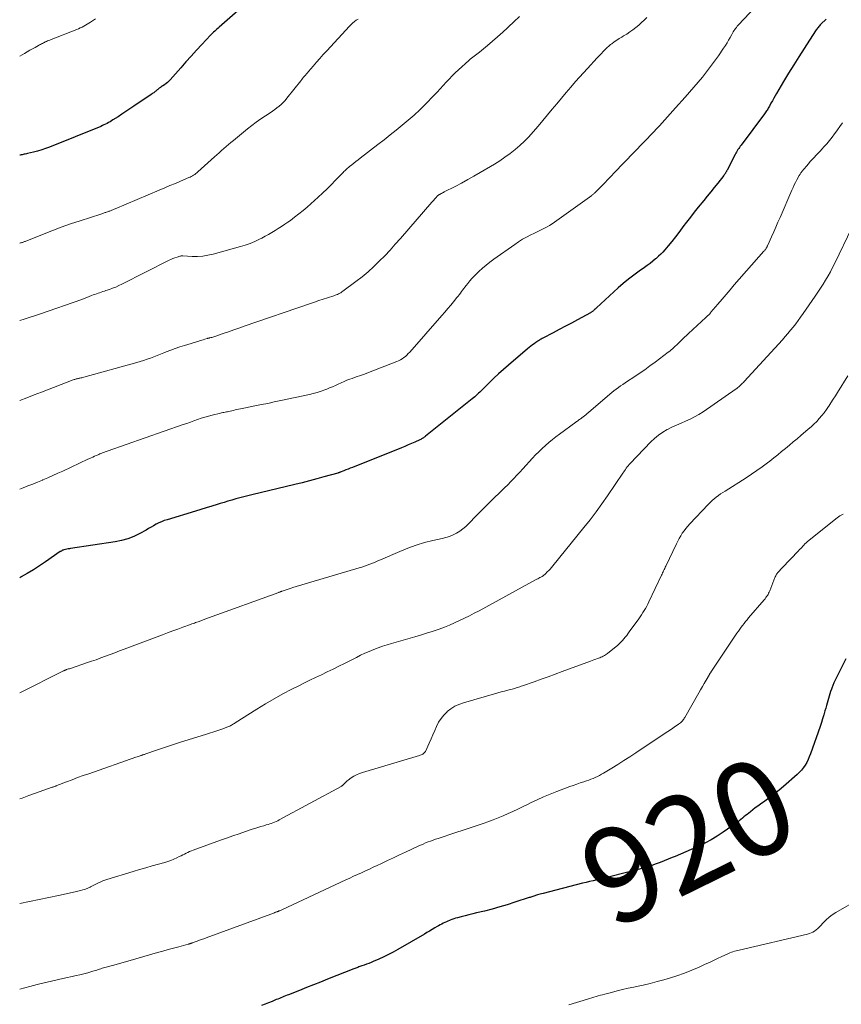
# Model space of a CAD drawing. Units: feet. Extents: x 1935000 to 1940044, y 579997 to 585010.
# Drawn here: x 1935000 to 1935173, y 581269 to 581477 of the extents above; entities that cross this region are included whole.
import ezdxf
from ezdxf.enums import TextEntityAlignment as Align

# ---------------------------------------------------------------- set-up
doc = ezdxf.new("R2010")
doc.units = ezdxf.units.FT
doc.header["$LTSCALE"] = 100
doc.header["$MEASUREMENT"] = 0
for name, color, linetype, lineweight in [('CONTOUR INDEX', 32, 'Continuous', 25), ('CONTOUR INDEX LABEL', 7, 'Continuous', 15), ('CONTOUR INTERMEDIATE', 40, 'Continuous', 15)]:
    doc.layers.add(name, color=color, linetype=linetype, lineweight=lineweight)
doc.styles.add('slant', font='romans.shx', dxfattribs={"oblique": 14.999978})

msp = doc.modelspace()

# ---------------------------------------------------------------- linework, layer by layer
at = {"layer": 'CONTOUR INDEX', "flags": 128}
for points, elevation in [([(1935050.02, 581482.26), (1935042.11, 581475.28), (1935041.87, 581475.07), (1935041.63, 581474.85), (1935041.4, 581474.64), (1935041.16, 581474.43), (1935040.93, 581474.22), (1935040.7, 581474), (1935040.47, 581473.77), (1935040.25, 581473.55), (1935038.42, 581471.6), (1935037.3, 581470.39), (1935036.18, 581469.17), (1935035.08, 581467.94), (1935033.98, 581466.7), (1935031.77, 581464.17), (1935031.49, 581463.88), (1935031.2, 581463.6), (1935030.89, 581463.35), (1935030.56, 581463.11), (1935030.23, 581462.89), (1935030.06, 581462.78), (1935029.89, 581462.66), (1935029.72, 581462.54), (1935029.55, 581462.43), (1935029.43, 581462.35), (1935029.32, 581462.27), (1935029.22, 581462.19), (1935029.12, 581462.1), (1935029.02, 581462.02), (1935028.92, 581461.93), (1935028.82, 581461.84), (1935028.72, 581461.76), (1935028.62, 581461.67), (1935028.48, 581461.56), (1935028.31, 581461.43), (1935028.13, 581461.3), (1935027.95, 581461.17), (1935027.77, 581461.05), (1935024.08, 581458.57), (1935023.25, 581458.01), (1935022.42, 581457.46), (1935021.59, 581456.92), (1935020.75, 581456.37), (1935019.69, 581455.68), (1935019.38, 581455.49), (1935019.07, 581455.3), (1935018.76, 581455.12), (1935018.44, 581454.95), (1935018.11, 581454.78), (1935017.79, 581454.62), (1935017.45, 581454.48), (1935017.12, 581454.33), (1935006.31, 581449.95), (1935005.48, 581449.64), (1935004.64, 581449.35), (1935003.79, 581449.1), (1935002.93, 581448.88), (1935001.62, 581448.58), (1935001.41, 581448.53), (1935001.19, 581448.48), (1935000.97, 581448.44), (1935000.76, 581448.39), (1935000.54, 581448.35), (1935000.32, 581448.3), (1935000.11, 581448.25), (1935000, 581448.23)], 960), ([(1935170.17, 581476.94), (1935169.09, 581475.9), (1935168.93, 581475.73), (1935168.78, 581475.57), (1935168.63, 581475.4), (1935168.49, 581475.22), (1935168.35, 581475.04), (1935168.22, 581474.85), (1935168.09, 581474.66), (1935167.96, 581474.47), (1935165.54, 581470.74), (1935164.44, 581469.02), (1935163.35, 581467.28), (1935162.28, 581465.53), (1935161.22, 581463.77), (1935159.74, 581461.26), (1935159.44, 581460.75), (1935159.14, 581460.24), (1935158.85, 581459.72), (1935158.56, 581459.21), (1935158.22, 581458.59), (1935158.11, 581458.39), (1935157.99, 581458.18), (1935157.86, 581457.98), (1935157.74, 581457.77), (1935157.61, 581457.57), (1935157.47, 581457.37), (1935157.33, 581457.18), (1935157.19, 581456.99), (1935152.24, 581450.37), (1935152.07, 581450.13), (1935151.9, 581449.89), (1935151.74, 581449.65), (1935151.57, 581449.41), (1935151.42, 581449.16), (1935151.27, 581448.91), (1935151.13, 581448.66), (1935150.99, 581448.4), (1935149.29, 581445.09), (1935149.24, 581445), (1935149.19, 581444.9), (1935149.14, 581444.81), (1935149.09, 581444.72), (1935149.04, 581444.62), (1935148.99, 581444.53), (1935148.94, 581444.44), (1935148.88, 581444.35), (1935148.82, 581444.25), (1935148.75, 581444.16), (1935148.69, 581444.08), (1935148.62, 581443.99), (1935147.31, 581442.32), (1935146.59, 581441.4), (1935145.86, 581440.48), (1935145.12, 581439.57), (1935144.37, 581438.66), (1935143.2, 581437.24), (1935142.37, 581436.22), (1935141.55, 581435.19), (1935140.76, 581434.14), (1935139.97, 581433.09), (1935139.83, 581432.9), (1935139.12, 581431.94), (1935138.39, 581430.99), (1935137.64, 581430.06), (1935136.88, 581429.13), (1935136.18, 581428.29), (1935135.75, 581427.81), (1935135.3, 581427.34), (1935134.83, 581426.9), (1935134.34, 581426.47), (1935134.19, 581426.35), (1935133.62, 581425.88), (1935133.03, 581425.42), (1935132.43, 581424.98), (1935131.83, 581424.54), (1935130.73, 581423.77), (1935129.59, 581422.93), (1935128.47, 581422.07), (1935127.39, 581421.16), (1935126.33, 581420.22), (1935121.75, 581416.04), (1935121.63, 581415.94), (1935121.52, 581415.83), (1935121.41, 581415.73), (1935121.3, 581415.62), (1935121.27, 581415.58), (1935121.17, 581415.5), (1935121.08, 581415.41), (1935120.98, 581415.33), (1935120.88, 581415.25), (1935120.77, 581415.18), (1935120.67, 581415.11), (1935120.56, 581415.04), (1935120.45, 581414.98), (1935117.7, 581413.49), (1935116.43, 581412.81), (1935115.16, 581412.13), (1935113.88, 581411.45), (1935112.6, 581410.78), (1935110.44, 581409.65), (1935110.24, 581409.55), (1935110.05, 581409.44), (1935109.86, 581409.33), (1935109.67, 581409.22), (1935109.48, 581409.1), (1935109.3, 581408.98), (1935109.11, 581408.86), (1935108.93, 581408.73), (1935108.58, 581408.46), (1935108.22, 581408.19), (1935107.87, 581407.92), (1935107.53, 581407.64), (1935107.19, 581407.36), (1935103.14, 581403.93), (1935102.09, 581403.03), (1935101.07, 581402.1), (1935100.06, 581401.16), (1935099.07, 581400.2), (1935097.61, 581398.75), (1935097.36, 581398.5), (1935097.1, 581398.25), (1935096.84, 581398.01), (1935096.58, 581397.76), (1935096.32, 581397.52), (1935096.05, 581397.28), (1935095.78, 581397.05), (1935095.51, 581396.83), (1935085.62, 581388.93), (1935085.49, 581388.82), (1935085.35, 581388.72), (1935085.22, 581388.63), (1935085.07, 581388.53), (1935084.93, 581388.45), (1935084.78, 581388.36), (1935084.63, 581388.28), (1935084.48, 581388.21), (1935083.4, 581387.72), (1935082.7, 581387.4), (1935082, 581387.1), (1935081.3, 581386.8), (1935080.59, 581386.51), (1935070.22, 581382.36), (1935069.77, 581382.18), (1935069.31, 581382), (1935068.86, 581381.82), (1935068.41, 581381.65), (1935067.63, 581381.34), (1935067.57, 581381.32), (1935067.51, 581381.3), (1935067.45, 581381.27), (1935067.39, 581381.25), (1935067.33, 581381.23), (1935067.27, 581381.21), (1935067.2, 581381.19), (1935067.14, 581381.17), (1935064.21, 581380.35), (1935062.68, 581379.93), (1935061.14, 581379.52), (1935059.61, 581379.13), (1935058.06, 581378.75), (1935048.98, 581376.59), (1935048.14, 581376.38), (1935047.3, 581376.17), (1935046.46, 581375.94), (1935045.62, 581375.71), (1935044.79, 581375.47), (1935043.96, 581375.23), (1935043.13, 581374.97), (1935042.3, 581374.72), (1935041.66, 581374.51), (1935040.52, 581374.15), (1935039.37, 581373.8), (1935038.22, 581373.45), (1935037.07, 581373.11), (1935031.1, 581371.33), (1935030.51, 581371.14), (1935029.93, 581370.91), (1935029.37, 581370.65), (1935028.82, 581370.36), (1935028.27, 581370.05), (1935027.74, 581369.75), (1935027.2, 581369.45), (1935026.66, 581369.15), (1935025.33, 581368.41), (1935024.1, 581367.81), (1935022.83, 581367.3), (1935021.52, 581366.93), (1935020.18, 581366.66), (1935010.75, 581365.24), (1935010.49, 581365.19), (1935010.22, 581365.15), (1935009.96, 581365.1), (1935009.7, 581365.05), (1935009.4, 581364.98), (1935009.29, 581364.95), (1935009.18, 581364.92), (1935009.07, 581364.87), (1935008.97, 581364.82), (1935008.87, 581364.77), (1935008.77, 581364.71), (1935008.67, 581364.64), (1935008.57, 581364.58), (1935005.42, 581362.42), (1935004.16, 581361.58), (1935002.89, 581360.77), (1935001.59, 581359.99), (1935000.28, 581359.24), (1935000.21, 581359.2), (1935000, 581359.08)], 940), ([(1935174.32, 581341.95), (1935172.37, 581338.05), (1935172.1, 581337.49), (1935171.84, 581336.93), (1935171.6, 581336.36), (1935171.38, 581335.78), (1935171.31, 581335.59), (1935171.13, 581335.1), (1935170.97, 581334.6), (1935170.82, 581334.1), (1935170.68, 581333.6), (1935170.54, 581333.09), (1935170.4, 581332.59), (1935170.26, 581332.09), (1935170.12, 581331.58), (1935169.95, 581330.96), (1935169.71, 581330.14), (1935169.46, 581329.33), (1935169.2, 581328.52), (1935168.92, 581327.72), (1935166.89, 581321.9), (1935166.65, 581321.29), (1935166.39, 581320.7), (1935166.09, 581320.12), (1935165.77, 581319.55), (1935165.4, 581319.01), (1935165.01, 581318.49), (1935164.56, 581318.02), (1935164.09, 581317.57), (1935161.22, 581315.06), (1935160.26, 581314.25), (1935159.29, 581313.47), (1935158.29, 581312.71), (1935157.28, 581311.96), (1935156.31, 581311.27), (1935155.77, 581310.89), (1935155.25, 581310.5), (1935154.72, 581310.1), (1935154.2, 581309.7), (1935153.85, 581309.42), (1935153.52, 581309.15), (1935153.18, 581308.88), (1935152.86, 581308.6), (1935152.53, 581308.32), (1935152.2, 581308.04), (1935151.87, 581307.77), (1935151.53, 581307.51), (1935151.18, 581307.26), (1935148.45, 581305.38), (1935147.2, 581304.56), (1935145.93, 581303.8), (1935144.62, 581303.1), (1935143.29, 581302.44), (1935142.81, 581302.22), (1935141.69, 581301.71), (1935140.57, 581301.22), (1935139.44, 581300.73), (1935138.3, 581300.26), (1935137.72, 581300.02), (1935136.87, 581299.68), (1935136.02, 581299.34), (1935135.16, 581299.01), (1935134.3, 581298.69), (1935133.44, 581298.38), (1935132.57, 581298.09), (1935131.69, 581297.83), (1935130.81, 581297.59), (1935124.75, 581296.02), (1935124, 581295.84), (1935123.26, 581295.66), (1935122.51, 581295.48), (1935121.77, 581295.32), (1935121.02, 581295.15), (1935120.27, 581294.98), (1935119.53, 581294.8), (1935118.79, 581294.61), (1935110.45, 581292.47), (1935110.16, 581292.39), (1935109.86, 581292.31), (1935109.57, 581292.23), (1935109.27, 581292.14), (1935109.08, 581292.08), (1935108.88, 581292.02), (1935108.69, 581291.96), (1935108.49, 581291.9), (1935108.29, 581291.83), (1935108.1, 581291.76), (1935107.9, 581291.7), (1935107.7, 581291.63), (1935107.5, 581291.57), (1935104.5, 581290.59), (1935102.91, 581290.08), (1935101.3, 581289.61), (1935099.69, 581289.17), (1935098.07, 581288.75), (1935096.43, 581288.35), (1935095.62, 581288.15), (1935094.82, 581287.95), (1935094.01, 581287.74), (1935093.2, 581287.53), (1935092.4, 581287.32), (1935092, 581287.21), (1935091.6, 581287.08), (1935091.21, 581286.95), (1935090.82, 581286.8), (1935090.72, 581286.76), (1935090.39, 581286.62), (1935090.05, 581286.48), (1935089.72, 581286.32), (1935089.39, 581286.16), (1935089.06, 581285.99), (1935088.74, 581285.82), (1935088.42, 581285.64), (1935088.1, 581285.46), (1935087.62, 581285.18), (1935087.07, 581284.86), (1935086.51, 581284.53), (1935085.96, 581284.21), (1935085.4, 581283.88), (1935079.84, 581280.64), (1935078.84, 581280.09), (1935077.84, 581279.56), (1935076.82, 581279.07), (1935075.78, 581278.6), (1935074.62, 581278.1), (1935074.15, 581277.9), (1935073.68, 581277.71), (1935073.21, 581277.53), (1935072.73, 581277.36), (1935072.2, 581277.17)], 920), ([(1935072.2, 581277.17), (1935071.99, 581277.1), (1935071.77, 581277.02), (1935071.56, 581276.94), (1935071.35, 581276.86), (1935071.14, 581276.78), (1935070.93, 581276.7), (1935070.72, 581276.62), (1935070.51, 581276.53), (1935064.96, 581274.34), (1935063.49, 581273.76), (1935062.01, 581273.17), (1935060.53, 581272.59), (1935059.05, 581272.01), (1935056.74, 581271.1), (1935056.42, 581270.97), (1935056.09, 581270.84), (1935055.77, 581270.71), (1935055.45, 581270.58), (1935055.12, 581270.45), (1935054.8, 581270.32), (1935054.48, 581270.18), (1935054.16, 581270.05), (1935053.29, 581269.69), (1935052.53, 581269.38), (1935051.78, 581269.08), (1935051.02, 581268.78)], 920)]:
    msp.add_lwpolyline(points, dxfattribs=dict(at, elevation=elevation))
at = {"layer": 'CONTOUR INTERMEDIATE', "flags": 128}
for points, elevation in [([(1935163.74, 581488.56), (1935151.65, 581475.67), (1935151.45, 581475.45), (1935151.26, 581475.22), (1935151.09, 581474.99), (1935150.91, 581474.75), (1935150.75, 581474.5), (1935150.6, 581474.25), (1935150.45, 581474), (1935150.3, 581473.74), (1935149.95, 581473.09), (1935149.62, 581472.51), (1935149.28, 581471.93), (1935148.93, 581471.37), (1935148.56, 581470.82), (1935147.46, 581469.23), (1935146.64, 581468.09), (1935145.81, 581466.95), (1935144.95, 581465.84), (1935144.07, 581464.74), (1935143.18, 581463.66), (1935142.27, 581462.58), (1935141.35, 581461.52), (1935140.42, 581460.46), (1935138.42, 581458.21), (1935137.86, 581457.57), (1935137.29, 581456.94), (1935136.72, 581456.31), (1935136.15, 581455.68), (1935135.58, 581455.05), (1935135, 581454.43), (1935134.42, 581453.81), (1935133.84, 581453.2), (1935125.48, 581444.49), (1935124.81, 581443.79), (1935124.13, 581443.09), (1935123.46, 581442.4), (1935122.78, 581441.71), (1935121.62, 581440.53), (1935121.52, 581440.43), (1935121.41, 581440.33), (1935121.3, 581440.23), (1935121.19, 581440.13), (1935121.08, 581440.04), (1935120.97, 581439.95), (1935120.85, 581439.86), (1935120.73, 581439.77), (1935112.89, 581434.12), (1935112.37, 581433.76), (1935111.84, 581433.43), (1935111.3, 581433.12), (1935110.74, 581432.82), (1935110.18, 581432.54), (1935109.61, 581432.27), (1935109.05, 581431.99), (1935108.48, 581431.72), (1935107.85, 581431.42), (1935106.98, 581430.97), (1935106.12, 581430.5), (1935105.29, 581429.98), (1935104.48, 581429.43), (1935100.07, 581426.3), (1935099.24, 581425.68), (1935098.43, 581425.05), (1935097.66, 581424.38), (1935096.89, 581423.69), (1935096.4, 581423.22), (1935095.91, 581422.74), (1935095.44, 581422.24), (1935094.99, 581421.72), (1935094.56, 581421.19), (1935094.21, 581420.74), (1935093.96, 581420.42), (1935093.72, 581420.1), (1935093.48, 581419.78), (1935093.25, 581419.45), (1935093.01, 581419.13), (1935092.77, 581418.81), (1935092.52, 581418.49), (1935092.27, 581418.18), (1935091.57, 581417.32), (1935090.96, 581416.59), (1935090.34, 581415.86), (1935089.72, 581415.13), (1935089.09, 581414.41), (1935082.31, 581406.68), (1935082.02, 581406.37), (1935081.72, 581406.07), (1935081.4, 581405.79), (1935081.07, 581405.52), (1935080.72, 581405.28), (1935080.36, 581405.05), (1935079.98, 581404.86), (1935079.6, 581404.69), (1935073.63, 581402.39), (1935072.77, 581402.07), (1935071.91, 581401.75), (1935071.04, 581401.44), (1935070.18, 581401.13), (1935069.7, 581400.97), (1935069.07, 581400.74), (1935068.45, 581400.5), (1935067.84, 581400.23), (1935067.24, 581399.95), (1935066.63, 581399.66), (1935066.02, 581399.39), (1935065.41, 581399.13), (1935064.79, 581398.89), (1935064.43, 581398.75), (1935063.62, 581398.46), (1935062.8, 581398.2), (1935061.97, 581397.97), (1935061.13, 581397.77), (1935055.1, 581396.46), (1935053.74, 581396.17), (1935052.38, 581395.88), (1935051.02, 581395.6), (1935049.66, 581395.32), (1935047.66, 581394.92), (1935047.3, 581394.85), (1935046.93, 581394.77), (1935046.57, 581394.7), (1935046.2, 581394.63), (1935045.84, 581394.55), (1935045.48, 581394.48), (1935045.11, 581394.4), (1935044.75, 581394.32), (1935044.39, 581394.23), (1935044.13, 581394.18), (1935043.88, 581394.12), (1935043.62, 581394.07), (1935043.37, 581394.02), (1935043.11, 581393.97), (1935042.86, 581393.92), (1935042.61, 581393.87), (1935042.35, 581393.81), (1935040.6, 581393.4), (1935039.82, 581393.2), (1935039.05, 581392.98), (1935038.28, 581392.74), (1935037.53, 581392.47), (1935036.77, 581392.2), (1935036.02, 581391.92), (1935035.26, 581391.65), (1935034.5, 581391.38), (1935018.44, 581385.76), (1935018.25, 581385.69), (1935018.07, 581385.63), (1935017.88, 581385.56), (1935017.7, 581385.49), (1935017.51, 581385.43), (1935017.33, 581385.36), (1935017.14, 581385.28), (1935016.96, 581385.21), (1935016.93, 581385.2), (1935016.73, 581385.11), (1935016.53, 581385.03), (1935016.33, 581384.94), (1935016.14, 581384.85), (1935015.82, 581384.71), (1935015.47, 581384.55), (1935015.12, 581384.39), (1935014.77, 581384.23), (1935014.41, 581384.07), (1935009.09, 581381.59), (1935008.04, 581381.11), (1935006.99, 581380.63), (1935005.94, 581380.17), (1935004.88, 581379.72), (1935004.78, 581379.67), (1935003.77, 581379.25), (1935002.75, 581378.84), (1935001.73, 581378.44), (1935000.71, 581378.04), (1935000, 581377.78)], 944), ([(1935105.45, 581477.49), (1935104.31, 581476.41), (1935103.18, 581475.34), (1935102.97, 581475.15), (1935101.93, 581474.18), (1935100.87, 581473.23), (1935099.79, 581472.3), (1935098.71, 581471.38), (1935097.06, 581470.01), (1935096.78, 581469.79), (1935096.5, 581469.56), (1935096.22, 581469.35), (1935095.93, 581469.14), (1935095.65, 581468.92), (1935095.37, 581468.7), (1935095.09, 581468.48), (1935094.82, 581468.24), (1935092.59, 581466.25), (1935091.91, 581465.63), (1935091.25, 581464.98), (1935090.61, 581464.31), (1935090, 581463.62), (1935089.39, 581462.92), (1935088.77, 581462.23), (1935088.14, 581461.55), (1935087.49, 581460.89), (1935085.58, 581458.94), (1935084.42, 581457.79), (1935083.23, 581456.67), (1935082, 581455.6), (1935080.74, 581454.55), (1935079.47, 581453.53), (1935078.19, 581452.51), (1935076.9, 581451.5), (1935075.61, 581450.5), (1935071.84, 581447.59), (1935071.4, 581447.24), (1935070.96, 581446.9), (1935070.52, 581446.55), (1935070.08, 581446.21), (1935069.62, 581445.84), (1935069.41, 581445.67), (1935069.21, 581445.5), (1935069.01, 581445.33), (1935068.82, 581445.15), (1935068.62, 581444.97), (1935068.43, 581444.79), (1935068.24, 581444.6), (1935068.06, 581444.41), (1935066.66, 581442.94), (1935065.77, 581442.02), (1935064.86, 581441.12), (1935063.93, 581440.24), (1935062.99, 581439.38), (1935060.65, 581437.3), (1935059.8, 581436.56), (1935058.92, 581435.85), (1935058.03, 581435.16), (1935057.12, 581434.49), (1935056.59, 581434.12), (1935055.93, 581433.67), (1935055.26, 581433.21), (1935054.58, 581432.78), (1935053.89, 581432.35), (1935053.19, 581431.93), (1935052.49, 581431.53), (1935051.79, 581431.14), (1935051.07, 581430.76), (1935050.59, 581430.51), (1935049.62, 581430.04), (1935048.63, 581429.62), (1935047.62, 581429.26), (1935046.59, 581428.94), (1935040.85, 581427.36), (1935039.74, 581427.12), (1935038.63, 581426.94), (1935037.5, 581426.87), (1935036.37, 581426.88), (1935034.4, 581426.98), (1935034.25, 581426.98), (1935034.09, 581426.97), (1935033.93, 581426.94), (1935033.78, 581426.91), (1935033.21, 581426.74), (1935032.77, 581426.59), (1935032.35, 581426.44), (1935031.93, 581426.26), (1935031.52, 581426.06), (1935021.59, 581421.02), (1935020.94, 581420.71), (1935020.27, 581420.41), (1935019.6, 581420.15), (1935018.92, 581419.9), (1935018.2, 581419.67), (1935017.87, 581419.55), (1935017.53, 581419.45), (1935017.2, 581419.34), (1935016.86, 581419.23), (1935016.53, 581419.13), (1935016.19, 581419.01), (1935015.86, 581418.88), (1935015.54, 581418.75), (1935015.17, 581418.6), (1935014.66, 581418.39), (1935014.14, 581418.19), (1935013.62, 581417.99), (1935013.1, 581417.81), (1935004.2, 581414.73), (1935003.11, 581414.36), (1935002.01, 581414), (1935000.91, 581413.66), (1935000, 581413.39)], 952), ([(1935132.39, 581477.28), (1935131.81, 581476.74), (1935131.23, 581476.21), (1935130.64, 581475.69), (1935130.03, 581475.19), (1935129.41, 581474.7), (1935128.78, 581474.24), (1935128.12, 581473.81), (1935127.46, 581473.4), (1935127.08, 581473.18), (1935126.54, 581472.85), (1935126, 581472.5), (1935125.48, 581472.14), (1935124.97, 581471.77), (1935124.72, 581471.57), (1935124.35, 581471.28), (1935123.99, 581470.97), (1935123.65, 581470.64), (1935123.32, 581470.31), (1935122.58, 581469.52), (1935121.89, 581468.78), (1935121.2, 581468.04), (1935120.52, 581467.29), (1935119.84, 581466.55), (1935117.33, 581463.77), (1935116.31, 581462.62), (1935115.31, 581461.47), (1935114.33, 581460.29), (1935113.36, 581459.11), (1935112.39, 581457.92), (1935111.42, 581456.74), (1935110.43, 581455.56), (1935109.44, 581454.4), (1935108.36, 581453.14), (1935107.46, 581452.15), (1935106.53, 581451.2), (1935105.55, 581450.29), (1935104.54, 581449.42), (1935103.49, 581448.6), (1935102.42, 581447.82), (1935101.31, 581447.08), (1935100.18, 581446.37), (1935097.17, 581444.58), (1935095.86, 581443.82), (1935094.55, 581443.08), (1935093.23, 581442.36), (1935091.9, 581441.66), (1935089.6, 581440.48), (1935089.41, 581440.38), (1935089.22, 581440.28), (1935089.02, 581440.18), (1935088.83, 581440.08), (1935088.65, 581439.98), (1935088.55, 581439.93), (1935088.45, 581439.87), (1935088.36, 581439.8), (1935088.27, 581439.73), (1935088.19, 581439.66), (1935088.1, 581439.58), (1935088.03, 581439.5), (1935087.95, 581439.41), (1935087.73, 581439.16), (1935087.55, 581438.95), (1935087.37, 581438.74), (1935087.19, 581438.53), (1935087, 581438.32), (1935080.35, 581430.67), (1935079.26, 581429.45), (1935078.16, 581428.23), (1935077.03, 581427.04), (1935075.89, 581425.87), (1935074.72, 581424.73), (1935073.51, 581423.63), (1935072.25, 581422.59), (1935070.96, 581421.58), (1935068.21, 581419.53), (1935067.99, 581419.38), (1935067.76, 581419.23), (1935067.53, 581419.1), (1935067.29, 581418.98), (1935067.05, 581418.87), (1935066.8, 581418.77), (1935066.55, 581418.68), (1935066.29, 581418.59), (1935064.98, 581418.16), (1935064.07, 581417.86), (1935063.15, 581417.55), (1935062.25, 581417.25), (1935061.34, 581416.94), (1935047.37, 581412.14), (1935046.27, 581411.76), (1935045.17, 581411.38), (1935044.07, 581411), (1935042.97, 581410.61), (1935041.18, 581409.98), (1935040.98, 581409.91), (1935040.77, 581409.85), (1935040.57, 581409.79), (1935040.36, 581409.74), (1935040.06, 581409.68), (1935040, 581409.66), (1935039.94, 581409.65), (1935039.89, 581409.64), (1935039.83, 581409.63), (1935039.77, 581409.61), (1935039.72, 581409.6), (1935039.66, 581409.58), (1935039.6, 581409.57), (1935039.07, 581409.4), (1935038.75, 581409.31), (1935038.43, 581409.21), (1935038.1, 581409.11), (1935037.78, 581409.01), (1935034.77, 581408.08), (1935033.8, 581407.77), (1935032.83, 581407.45), (1935031.87, 581407.1), (1935030.92, 581406.74), (1935030.44, 581406.55), (1935029.73, 581406.27), (1935029.02, 581405.99), (1935028.3, 581405.71), (1935027.59, 581405.44), (1935026.88, 581405.17), (1935026.16, 581404.92), (1935025.43, 581404.69), (1935024.7, 581404.48), (1935013.51, 581401.39), (1935013.3, 581401.33), (1935013.09, 581401.28), (1935012.89, 581401.24), (1935012.68, 581401.19), (1935012.58, 581401.17), (1935012.42, 581401.14), (1935012.26, 581401.1), (1935012.1, 581401.07), (1935011.94, 581401.03), (1935011.78, 581400.99), (1935011.62, 581400.94), (1935011.47, 581400.89), (1935011.31, 581400.83), (1935004.57, 581398.24), (1935003.03, 581397.64), (1935001.48, 581397.03), (1935000, 581396.45)], 948), ([(1935016.02, 581477.02), (1935015.58, 581476.72), (1935015.14, 581476.42), (1935014.94, 581476.29), (1935014.59, 581476.07), (1935014.24, 581475.86), (1935013.89, 581475.66), (1935013.53, 581475.46), (1935013.16, 581475.28), (1935012.79, 581475.1), (1935012.42, 581474.93), (1935012.04, 581474.78), (1935006.61, 581472.62), (1935006.37, 581472.53), (1935006.14, 581472.43), (1935005.9, 581472.34), (1935005.67, 581472.24), (1935005.62, 581472.22), (1935005.41, 581472.13), (1935005.21, 581472.03), (1935005, 581471.94), (1935004.8, 581471.83), (1935004.59, 581471.73), (1935004.39, 581471.62), (1935004.19, 581471.52), (1935003.99, 581471.41), (1935003.25, 581471), (1935002.69, 581470.68), (1935002.12, 581470.37), (1935001.56, 581470.05), (1935000.99, 581469.72), (1935000, 581469.15)], 964), ([(1935071.42, 581476.98), (1935071.02, 581476.71), (1935070.64, 581476.43), (1935070.27, 581476.13), (1935069.93, 581475.81), (1935069.59, 581475.47), (1935064.81, 581470.29), (1935064.08, 581469.49), (1935063.35, 581468.68), (1935062.64, 581467.87), (1935061.92, 581467.05), (1935060.92, 581465.87), (1935060.71, 581465.63), (1935060.51, 581465.4), (1935060.31, 581465.16), (1935060.11, 581464.92), (1935059.91, 581464.68), (1935059.71, 581464.44), (1935059.52, 581464.2), (1935059.32, 581463.96), (1935056.39, 581460.24), (1935056.01, 581459.79), (1935055.61, 581459.36), (1935055.19, 581458.95), (1935054.75, 581458.57), (1935054.29, 581458.2), (1935053.82, 581457.85), (1935053.34, 581457.52), (1935052.85, 581457.19), (1935051.86, 581456.56), (1935050.88, 581455.91), (1935049.92, 581455.24), (1935048.99, 581454.53), (1935048.07, 581453.8), (1935045.09, 581451.35), (1935044.59, 581450.93), (1935044.09, 581450.5), (1935043.59, 581450.07), (1935043.1, 581449.64), (1935042.61, 581449.2), (1935042.12, 581448.76), (1935041.63, 581448.33), (1935041.14, 581447.89), (1935037.59, 581444.72), (1935037.38, 581444.54), (1935037.16, 581444.36), (1935036.93, 581444.2), (1935036.69, 581444.04), (1935036.45, 581443.9), (1935036.21, 581443.76), (1935035.95, 581443.64), (1935035.7, 581443.52), (1935033.97, 581442.78), (1935032.85, 581442.3), (1935031.72, 581441.82), (1935030.6, 581441.34), (1935029.47, 581440.86), (1935020.12, 581436.93), (1935019.96, 581436.86), (1935019.8, 581436.79), (1935019.64, 581436.73), (1935019.48, 581436.66), (1935019.32, 581436.59), (1935019.16, 581436.52), (1935019, 581436.46), (1935018.83, 581436.4), (1935018.67, 581436.33), (1935018.51, 581436.27), (1935018.34, 581436.22), (1935018.17, 581436.16), (1935018.04, 581436.12), (1935017.81, 581436.05), (1935017.58, 581435.97), (1935017.35, 581435.9), (1935017.12, 581435.82), (1935012.75, 581434.41), (1935010.74, 581433.73), (1935008.75, 581433.03), (1935006.77, 581432.29), (1935004.8, 581431.52), (1935001.15, 581430.05), (1935001.01, 581430), (1935000.88, 581429.95), (1935000.75, 581429.9), (1935000.61, 581429.85), (1935000.48, 581429.8), (1935000.34, 581429.76), (1935000.2, 581429.72), (1935000.06, 581429.68), (1935000.03, 581429.68), (1935000, 581429.67)], 956), ([(1935173.67, 581455.06), (1935173.12, 581454.32), (1935172.57, 581453.56), (1935172.02, 581452.81), (1935171.98, 581452.75), (1935171.45, 581452.03), (1935170.9, 581451.33), (1935170.32, 581450.64), (1935169.72, 581449.98), (1935169.33, 581449.55), (1935168.91, 581449.11), (1935168.5, 581448.67), (1935168.08, 581448.22), (1935167.67, 581447.78), (1935167.26, 581447.33), (1935166.85, 581446.88), (1935166.45, 581446.42), (1935166.06, 581445.96), (1935165.08, 581444.8), (1935165, 581444.69), (1935164.92, 581444.59), (1935164.84, 581444.49), (1935164.76, 581444.38), (1935164.69, 581444.27), (1935164.62, 581444.16), (1935164.56, 581444.05), (1935164.49, 581443.93), (1935164.04, 581443.07), (1935163.76, 581442.51), (1935163.48, 581441.96), (1935163.22, 581441.4), (1935162.97, 581440.83), (1935160.47, 581435.09), (1935160.03, 581434.08), (1935159.58, 581433.06), (1935159.14, 581432.05), (1935158.69, 581431.04), (1935157.88, 581429.23), (1935157.83, 581429.12), (1935157.78, 581429.02), (1935157.73, 581428.92), (1935157.68, 581428.82), (1935157.63, 581428.72), (1935157.57, 581428.62), (1935157.51, 581428.52), (1935157.45, 581428.43), (1935157.42, 581428.39), (1935157.34, 581428.28), (1935157.26, 581428.17), (1935157.17, 581428.07), (1935157.08, 581427.96), (1935150.82, 581420.86), (1935149.95, 581419.86), (1935149.08, 581418.86), (1935148.22, 581417.85), (1935147.36, 581416.84), (1935145.89, 581415.1), (1935145.77, 581414.95), (1935145.64, 581414.8), (1935145.51, 581414.66), (1935145.38, 581414.52), (1935145.25, 581414.38), (1935145.11, 581414.24), (1935144.97, 581414.11), (1935144.83, 581413.97), (1935141.16, 581410.6), (1935140.74, 581410.2), (1935140.32, 581409.81), (1935139.9, 581409.41), (1935139.49, 581409.01), (1935139.23, 581408.76), (1935138.95, 581408.49), (1935138.66, 581408.22), (1935138.37, 581407.95), (1935138.08, 581407.68), (1935137.79, 581407.41), (1935137.49, 581407.16), (1935137.18, 581406.91), (1935136.87, 581406.66), (1935134.13, 581404.59), (1935133.02, 581403.77), (1935131.9, 581402.96), (1935130.76, 581402.18), (1935129.61, 581401.41), (1935128.27, 581400.53), (1935127.79, 581400.21), (1935127.3, 581399.88), (1935126.83, 581399.55), (1935126.35, 581399.22), (1935125.88, 581398.87), (1935125.42, 581398.52), (1935124.96, 581398.16), (1935124.52, 581397.78), (1935120.02, 581393.95), (1935119.74, 581393.71), (1935119.47, 581393.48), (1935119.19, 581393.26), (1935118.9, 581393.03), (1935118.64, 581392.83), (1935118.49, 581392.71), (1935118.33, 581392.59), (1935118.17, 581392.48), (1935118.01, 581392.37), (1935117.85, 581392.26), (1935117.69, 581392.15), (1935117.53, 581392.04), (1935117.38, 581391.93), (1935113.93, 581389.39), (1935113.17, 581388.82), (1935112.42, 581388.22), (1935111.68, 581387.61), (1935110.96, 581386.98), (1935110.25, 581386.33), (1935109.56, 581385.67), (1935108.89, 581384.98), (1935108.24, 581384.29), (1935106.21, 581382.06), (1935105.58, 581381.38), (1935104.95, 581380.7), (1935104.31, 581380.03), (1935103.66, 581379.36), (1935103.01, 581378.7), (1935102.35, 581378.05), (1935101.69, 581377.4), (1935101.03, 581376.75), (1935100.37, 581376.12), (1935099.37, 581375.16), (1935098.39, 581374.19), (1935097.41, 581373.21), (1935096.44, 581372.22), (1935094.73, 581370.45), (1935094.14, 581369.9), (1935093.53, 581369.38), (1935092.87, 581368.92), (1935092.18, 581368.49), (1935091.46, 581368.13), (1935090.73, 581367.81), (1935089.97, 581367.56), (1935089.19, 581367.36), (1935087.18, 581366.92), (1935085.4, 581366.48), (1935083.64, 581365.96), (1935081.92, 581365.34), (1935080.22, 581364.65), (1935076.14, 581362.86), (1935075.59, 581362.62), (1935075.03, 581362.38), (1935074.47, 581362.16), (1935073.91, 581361.93), (1935073.35, 581361.72), (1935072.78, 581361.52), (1935072.2, 581361.33), (1935071.63, 581361.16), (1935057.67, 581357.02), (1935057.26, 581356.9), (1935056.85, 581356.77), (1935056.45, 581356.63), (1935056.04, 581356.49), (1935055.42, 581356.27), (1935055.33, 581356.23), (1935055.24, 581356.2), (1935055.14, 581356.16), (1935055.05, 581356.12), (1935054.96, 581356.09), (1935054.86, 581356.05), (1935054.77, 581356.02), (1935054.68, 581355.98), (1935039.82, 581350.59), (1935039.29, 581350.39), (1935038.75, 581350.2), (1935038.22, 581350), (1935037.68, 581349.8), (1935037.13, 581349.61), (1935036.87, 581349.51), (1935036.61, 581349.41), (1935036.34, 581349.32), (1935036.08, 581349.22), (1935034.45, 581348.63), (1935033.37, 581348.24), (1935032.29, 581347.84), (1935031.22, 581347.44), (1935030.14, 581347.04), (1935022.05, 581344), (1935021.07, 581343.63), (1935020.08, 581343.26), (1935019.09, 581342.89), (1935018.1, 581342.52), (1935017.11, 581342.15), (1935016.12, 581341.79), (1935015.13, 581341.44), (1935014.13, 581341.1), (1935010.9, 581340.02), (1935010.71, 581339.96), (1935010.51, 581339.89), (1935010.32, 581339.83), (1935010.12, 581339.76), (1935009.91, 581339.69), (1935009.82, 581339.66), (1935009.73, 581339.62), (1935009.65, 581339.59), (1935009.56, 581339.55), (1935009.48, 581339.52), (1935009.4, 581339.48), (1935009.31, 581339.44), (1935009.23, 581339.4), (1935000, 581334.82)], 936), ([(1935175.65, 581432.93), (1935172.02, 581425.48), (1935171.56, 581424.57), (1935171.09, 581423.66), (1935170.59, 581422.78), (1935170.08, 581421.89), (1935169.55, 581421.03), (1935169, 581420.17), (1935168.44, 581419.32), (1935167.87, 581418.47), (1935165.32, 581414.81), (1935164.81, 581414.09), (1935164.3, 581413.38), (1935163.77, 581412.68), (1935163.24, 581411.98), (1935162.69, 581411.29), (1935162.13, 581410.62), (1935161.55, 581409.96), (1935160.97, 581409.3), (1935152.88, 581400.48), (1935152.73, 581400.31), (1935152.57, 581400.15), (1935152.41, 581399.98), (1935152.26, 581399.82), (1935152.01, 581399.58), (1935151.97, 581399.54), (1935151.93, 581399.5), (1935151.89, 581399.47), (1935151.85, 581399.43), (1935151.81, 581399.4), (1935151.77, 581399.36), (1935151.73, 581399.33), (1935151.68, 581399.3), (1935151.59, 581399.23), (1935151.5, 581399.16), (1935151.41, 581399.1), (1935151.32, 581399.03), (1935151.23, 581398.97), (1935144.24, 581394.11), (1935143.36, 581393.54), (1935142.45, 581393.01), (1935141.51, 581392.54), (1935140.55, 581392.12), (1935139.57, 581391.71), (1935138.61, 581391.28), (1935137.65, 581390.83), (1935136.71, 581390.36), (1935136.64, 581390.33), (1935135.7, 581389.79), (1935134.81, 581389.18), (1935133.97, 581388.49), (1935133.19, 581387.75), (1935128.84, 581383.19), (1935128.62, 581382.95), (1935128.41, 581382.71), (1935128.21, 581382.45), (1935128.02, 581382.19), (1935127.84, 581381.93), (1935127.65, 581381.67), (1935127.47, 581381.4), (1935127.29, 581381.13), (1935124.07, 581376.38), (1935122.87, 581374.66), (1935121.64, 581372.96), (1935120.37, 581371.29), (1935119.07, 581369.65), (1935112.5, 581361.58), (1935112.22, 581361.25), (1935111.94, 581360.92), (1935111.64, 581360.6), (1935111.34, 581360.29), (1935110.94, 581359.88), (1935110.83, 581359.78), (1935110.72, 581359.68), (1935110.61, 581359.59), (1935110.49, 581359.51), (1935110.37, 581359.43), (1935110.25, 581359.35), (1935110.12, 581359.28), (1935109.99, 581359.21), (1935109.79, 581359.11), (1935109.57, 581358.99), (1935109.34, 581358.87), (1935109.11, 581358.75), (1935108.89, 581358.63), (1935096.96, 581352.13), (1935095.93, 581351.58), (1935094.91, 581351.04), (1935093.87, 581350.53), (1935092.83, 581350.02), (1935091.77, 581349.54), (1935090.71, 581349.08), (1935089.63, 581348.66), (1935088.55, 581348.26), (1935088.3, 581348.17), (1935087.08, 581347.76), (1935085.86, 581347.36), (1935084.62, 581346.98), (1935083.39, 581346.62), (1935078.49, 581345.23), (1935077.54, 581344.94), (1935076.58, 581344.63), (1935075.64, 581344.29), (1935074.71, 581343.93), (1935073.78, 581343.54), (1935072.86, 581343.14), (1935071.96, 581342.71), (1935071.06, 581342.27), (1935068.58, 581341.01), (1935067.36, 581340.39), (1935066.14, 581339.79), (1935064.91, 581339.19), (1935063.68, 581338.61), (1935062.45, 581338.02), (1935061.22, 581337.43), (1935059.99, 581336.83), (1935058.77, 581336.23), (1935057.42, 581335.55), (1935055.55, 581334.57), (1935053.69, 581333.55), (1935051.86, 581332.48), (1935050.06, 581331.37), (1935045.5, 581328.47), (1935045.31, 581328.35), (1935045.11, 581328.23), (1935044.92, 581328.12), (1935044.73, 581328), (1935044.53, 581327.89), (1935044.34, 581327.79), (1935044.13, 581327.7), (1935043.92, 581327.61), (1935042.65, 581327.15), (1935041.8, 581326.85), (1935040.94, 581326.56), (1935040.08, 581326.28), (1935039.22, 581326), (1935033.94, 581324.35), (1935032.67, 581323.94), (1935031.4, 581323.53), (1935030.13, 581323.11), (1935028.86, 581322.68), (1935026.59, 581321.9), (1935026.46, 581321.85), (1935026.33, 581321.81), (1935026.21, 581321.76), (1935026.08, 581321.72), (1935025.95, 581321.68), (1935025.83, 581321.63), (1935025.7, 581321.59), (1935025.57, 581321.54), (1935025.4, 581321.48), (1935025.19, 581321.41), (1935024.97, 581321.34), (1935024.76, 581321.26), (1935024.54, 581321.19), (1935014.56, 581317.73), (1935013.39, 581317.32), (1935012.23, 581316.9), (1935011.07, 581316.46), (1935009.91, 581316.02), (1935007.85, 581315.21), (1935007.73, 581315.16), (1935007.61, 581315.12), (1935007.49, 581315.07), (1935007.36, 581315.03), (1935007.24, 581314.99), (1935007.12, 581314.95), (1935007, 581314.91), (1935006.88, 581314.87), (1935003.35, 581313.65), (1935001.92, 581313.14), (1935000.5, 581312.6), (1935000, 581312.4)], 932), ([(1935174.76, 581401.66), (1935172.59, 581398.18), (1935172.14, 581397.46), (1935171.68, 581396.74), (1935171.22, 581396.02), (1935170.76, 581395.31), (1935170.71, 581395.24), (1935170.25, 581394.57), (1935169.78, 581393.91), (1935169.27, 581393.28), (1935168.75, 581392.67), (1935168.2, 581392.07), (1935167.63, 581391.5), (1935167.04, 581390.95), (1935166.43, 581390.41), (1935164.87, 581389.1), (1935164.06, 581388.41), (1935163.24, 581387.73), (1935162.43, 581387.05), (1935161.62, 581386.37), (1935160.8, 581385.69), (1935159.97, 581385.02), (1935159.14, 581384.36), (1935158.3, 581383.71), (1935157.8, 581383.32), (1935156.7, 581382.5), (1935155.58, 581381.7), (1935154.44, 581380.92), (1935153.29, 581380.17), (1935148.86, 581377.38), (1935148.38, 581377.07), (1935147.91, 581376.75), (1935147.45, 581376.42), (1935146.99, 581376.08), (1935146.54, 581375.73), (1935146.11, 581375.36), (1935145.7, 581374.97), (1935145.3, 581374.56), (1935141.42, 581370.43), (1935141, 581369.95), (1935140.59, 581369.47), (1935140.21, 581368.97), (1935139.84, 581368.45), (1935139.5, 581367.92), (1935139.18, 581367.37), (1935138.88, 581366.82), (1935138.59, 581366.25), (1935136.35, 581361.53), (1935136.23, 581361.29), (1935136.12, 581361.05), (1935136.01, 581360.81), (1935135.9, 581360.57), (1935135.79, 581360.33), (1935135.68, 581360.08), (1935135.57, 581359.84), (1935135.45, 581359.61), (1935132.79, 581353.97), (1935132.56, 581353.5), (1935132.33, 581353.05), (1935132.07, 581352.6), (1935131.81, 581352.15), (1935131.53, 581351.72), (1935131.25, 581351.28), (1935130.96, 581350.86), (1935130.66, 581350.44), (1935128.65, 581347.65), (1935128.38, 581347.27), (1935128.1, 581346.9), (1935127.81, 581346.54), (1935127.52, 581346.17), (1935127.21, 581345.82), (1935126.89, 581345.49), (1935126.56, 581345.17), (1935126.21, 581344.87), (1935124.05, 581343.12), (1935123.84, 581342.96), (1935123.62, 581342.8), (1935123.39, 581342.66), (1935123.15, 581342.53), (1935122.91, 581342.41), (1935122.66, 581342.3), (1935122.41, 581342.2), (1935122.16, 581342.1), (1935121.93, 581342.02), (1935121.57, 581341.89), (1935121.2, 581341.75), (1935120.83, 581341.62), (1935120.47, 581341.48), (1935114.48, 581339.27), (1935113, 581338.73), (1935111.52, 581338.19), (1935110.03, 581337.66), (1935108.55, 581337.13), (1935106.12, 581336.26), (1935105.85, 581336.17), (1935105.58, 581336.08), (1935105.3, 581335.99), (1935105.03, 581335.9), (1935104.75, 581335.82), (1935104.47, 581335.74), (1935104.19, 581335.67), (1935103.92, 581335.59), (1935103.05, 581335.36), (1935102.34, 581335.17), (1935101.64, 581334.98), (1935100.93, 581334.78), (1935100.22, 581334.58), (1935093.63, 581332.69), (1935092.71, 581332.36), (1935091.83, 581331.95), (1935091.01, 581331.42), (1935090.23, 581330.82), (1935090.19, 581330.78), (1935089.52, 581330.1), (1935088.92, 581329.37), (1935088.42, 581328.57), (1935087.99, 581327.72), (1935087.61, 581326.84), (1935087.22, 581325.96), (1935086.83, 581325.08), (1935086.43, 581324.2), (1935085.61, 581322.41), (1935085.51, 581322.24), (1935085.39, 581322.1), (1935085.25, 581321.98), (1935085.09, 581321.87), (1935084.91, 581321.79), (1935084.72, 581321.71), (1935084.54, 581321.65), (1935084.35, 581321.59), (1935072.33, 581318), (1935071.71, 581317.78), (1935071.1, 581317.52), (1935070.53, 581317.2), (1935069.98, 581316.83), (1935069.34, 581316.35), (1935069.13, 581316.19), (1935068.93, 581316.02), (1935068.74, 581315.84), (1935068.55, 581315.66), (1935068.29, 581315.38), (1935068.23, 581315.33), (1935068.18, 581315.28), (1935068.12, 581315.24), (1935068.06, 581315.19), (1935068, 581315.15), (1935067.94, 581315.11), (1935067.88, 581315.08), (1935067.82, 581315.04), (1935054.79, 581307.96), (1935054.46, 581307.79), (1935054.13, 581307.64), (1935053.79, 581307.49), (1935053.45, 581307.36), (1935053.1, 581307.24), (1935052.76, 581307.12), (1935052.41, 581307.01), (1935052.05, 581306.91), (1935051.51, 581306.75), (1935050.89, 581306.57), (1935050.27, 581306.38), (1935049.65, 581306.19), (1935049.03, 581305.99), (1935047.63, 581305.51), (1935046.31, 581305.07), (1935044.99, 581304.61), (1935043.68, 581304.15), (1935042.37, 581303.68), (1935036.61, 581301.6), (1935036.23, 581301.46), (1935035.86, 581301.3), (1935035.49, 581301.13), (1935035.13, 581300.95), (1935034.77, 581300.77), (1935034.41, 581300.58), (1935034.05, 581300.4), (1935033.69, 581300.23), (1935033.17, 581299.98), (1935032.54, 581299.7), (1935031.91, 581299.44), (1935031.26, 581299.22), (1935030.6, 581299.02), (1935029.27, 581298.64), (1935027.94, 581298.26), (1935026.61, 581297.88), (1935025.29, 581297.49), (1935023.97, 581297.09), (1935018.41, 581295.4), (1935017.96, 581295.25), (1935017.52, 581295.09), (1935017.09, 581294.89), (1935016.66, 581294.68), (1935016.24, 581294.46), (1935015.81, 581294.25), (1935015.39, 581294.04), (1935014.96, 581293.84), (1935014.85, 581293.79), (1935014.36, 581293.58), (1935013.87, 581293.39), (1935013.36, 581293.23), (1935012.85, 581293.09), (1935012, 581292.89), (1935011.05, 581292.66), (1935010.1, 581292.45), (1935009.15, 581292.24), (1935008.2, 581292.04), (1935000.02, 581290.35), (1935000, 581290.35)], 928), ([(1935173.77, 581372.5), (1935173.12, 581372.12), (1935172.5, 581371.7), (1935171.9, 581371.24), (1935166.21, 581366.63), (1935165.97, 581366.42), (1935165.72, 581366.2), (1935165.49, 581365.97), (1935165.27, 581365.73), (1935165.05, 581365.49), (1935164.83, 581365.25), (1935164.61, 581365.01), (1935164.38, 581364.77), (1935160.91, 581361.16), (1935160.74, 581360.99), (1935160.58, 581360.82), (1935160.42, 581360.64), (1935160.26, 581360.47), (1935160.21, 581360.41), (1935160.08, 581360.26), (1935159.96, 581360.11), (1935159.85, 581359.96), (1935159.74, 581359.8), (1935159.65, 581359.63), (1935159.56, 581359.46), (1935159.47, 581359.29), (1935159.4, 581359.11), (1935158.29, 581356.31), (1935158.18, 581356.06), (1935158.06, 581355.81), (1935157.93, 581355.57), (1935157.79, 581355.33), (1935157.64, 581355.1), (1935157.49, 581354.88), (1935157.32, 581354.66), (1935157.15, 581354.45), (1935153.83, 581350.6), (1935153.5, 581350.21), (1935153.18, 581349.82), (1935152.87, 581349.42), (1935152.56, 581349.02), (1935152.26, 581348.62), (1935151.96, 581348.21), (1935151.67, 581347.79), (1935151.38, 581347.37), (1935145.86, 581339.15), (1935145.83, 581339.1), (1935145.79, 581339.04), (1935145.75, 581338.98), (1935145.72, 581338.92), (1935145.68, 581338.87), (1935145.65, 581338.81), (1935145.61, 581338.75), (1935145.58, 581338.69), (1935144.86, 581337.47), (1935144.48, 581336.79), (1935144.09, 581336.12), (1935143.7, 581335.45), (1935143.32, 581334.77), (1935140.38, 581329.6), (1935140.26, 581329.42), (1935140.15, 581329.24), (1935140.02, 581329.07), (1935139.88, 581328.9), (1935139.74, 581328.75), (1935139.59, 581328.59), (1935139.43, 581328.45), (1935139.26, 581328.32), (1935139.03, 581328.15), (1935138.73, 581327.94), (1935138.44, 581327.73), (1935138.14, 581327.53), (1935137.84, 581327.33), (1935137.78, 581327.29), (1935137.45, 581327.07), (1935137.12, 581326.86), (1935136.8, 581326.64), (1935136.47, 581326.42), (1935130.03, 581322.13), (1935128.77, 581321.3), (1935127.51, 581320.49), (1935126.23, 581319.69), (1935124.95, 581318.9), (1935123.23, 581317.86), (1935122.8, 581317.61), (1935122.36, 581317.37), (1935121.92, 581317.15), (1935121.47, 581316.93), (1935121.01, 581316.73), (1935120.55, 581316.54), (1935120.08, 581316.37), (1935119.61, 581316.21), (1935119.06, 581316.03), (1935118.32, 581315.79), (1935117.58, 581315.53), (1935116.84, 581315.27), (1935116.1, 581315), (1935113.36, 581313.99), (1935111.96, 581313.44), (1935110.56, 581312.86), (1935109.19, 581312.24), (1935107.83, 581311.59), (1935107.18, 581311.26), (1935106.15, 581310.76), (1935105.13, 581310.26), (1935104.09, 581309.78), (1935103.06, 581309.3), (1935102.01, 581308.84), (1935100.96, 581308.4), (1935099.9, 581307.99), (1935098.82, 581307.6), (1935098.02, 581307.32), (1935096.53, 581306.8), (1935095.05, 581306.3), (1935093.56, 581305.8), (1935092.07, 581305.31), (1935088.3, 581304.08), (1935087.77, 581303.9), (1935087.24, 581303.71), (1935086.71, 581303.52), (1935086.18, 581303.32), (1935085.65, 581303.11), (1935085.13, 581302.89), (1935084.62, 581302.67), (1935084.1, 581302.43), (1935081.45, 581301.18), (1935080.18, 581300.58), (1935078.9, 581299.98), (1935077.63, 581299.39), (1935076.35, 581298.79), (1935075.46, 581298.37), (1935074.63, 581297.98), (1935073.8, 581297.6), (1935072.97, 581297.22), (1935072.14, 581296.84), (1935071.31, 581296.47), (1935070.48, 581296.09), (1935069.65, 581295.7), (1935068.82, 581295.32), (1935055.32, 581289.02), (1935055.17, 581288.95), (1935055.02, 581288.89), (1935054.87, 581288.82), (1935054.72, 581288.76), (1935054.65, 581288.73), (1935054.54, 581288.68), (1935054.42, 581288.64), (1935054.31, 581288.6), (1935054.2, 581288.56), (1935054.09, 581288.52), (1935053.97, 581288.48), (1935053.86, 581288.44), (1935053.75, 581288.4), (1935039.35, 581283.1), (1935038.83, 581282.9), (1935038.31, 581282.71), (1935037.78, 581282.52), (1935037.26, 581282.33), (1935036.41, 581282.02), (1935036.31, 581281.98), (1935036.21, 581281.95), (1935036.1, 581281.91), (1935036, 581281.88), (1935035.89, 581281.85), (1935035.79, 581281.82), (1935035.68, 581281.79), (1935035.58, 581281.76), (1935033.56, 581281.22), (1935032.44, 581280.92), (1935031.32, 581280.61), (1935030.21, 581280.3), (1935029.1, 581279.99), (1935024.53, 581278.69), (1935023.29, 581278.34), (1935022.06, 581277.99), (1935020.83, 581277.63), (1935019.59, 581277.28), (1935017.7, 581276.74), (1935017.42, 581276.66), (1935017.13, 581276.57), (1935016.84, 581276.48), (1935016.56, 581276.39), (1935016.27, 581276.29), (1935015.98, 581276.2), (1935015.7, 581276.12), (1935015.41, 581276.03), (1935014.36, 581275.74), (1935013.54, 581275.52), (1935012.72, 581275.32), (1935011.9, 581275.12), (1935011.07, 581274.94), (1935009.71, 581274.65), (1935008.2, 581274.32), (1935006.7, 581273.98), (1935005.2, 581273.62), (1935003.7, 581273.24), (1935002.17, 581272.84), (1935000, 581272.26)], 924), ([(1935182.52, 581294.35), (1935172.21, 581288.43), (1935171.49, 581287.97), (1935170.81, 581287.47), (1935170.18, 581286.9), (1935169.58, 581286.29), (1935168.99, 581285.61), (1935168.71, 581285.32), (1935168.41, 581285.03), (1935168.1, 581284.77), (1935167.77, 581284.53), (1935167.42, 581284.32), (1935167.06, 581284.13), (1935166.68, 581283.99), (1935166.29, 581283.87), (1935151.86, 581280.51), (1935151.53, 581280.43), (1935151.2, 581280.35), (1935150.87, 581280.25), (1935150.54, 581280.16), (1935150.22, 581280.05), (1935149.9, 581279.93), (1935149.59, 581279.8), (1935149.28, 581279.67), (1935148.15, 581279.14), (1935147.29, 581278.73), (1935146.42, 581278.33), (1935145.55, 581277.92), (1935144.67, 581277.52), (1935143.38, 581276.91), (1935141.84, 581276.24), (1935140.29, 581275.62), (1935138.71, 581275.08), (1935137.11, 581274.58), (1935135.95, 581274.25), (1935134.51, 581273.86), (1935133.07, 581273.49), (1935131.61, 581273.14), (1935130.16, 581272.82), (1935129.6, 581272.71), (1935128.42, 581272.45), (1935127.24, 581272.18), (1935126.06, 581271.89), (1935124.89, 581271.59), (1935123.46, 581271.22), (1935123, 581271.1), (1935122.55, 581270.97), (1935122.09, 581270.84), (1935121.63, 581270.71), (1935121.18, 581270.57), (1935120.72, 581270.44), (1935120.26, 581270.3), (1935119.81, 581270.16), (1935115.89, 581268.99)], 916)]:
    msp.add_lwpolyline(points, dxfattribs=dict(at, elevation=elevation))

# ---------------------------------------------------------------- texts
at = {"layer": 'CONTOUR INDEX LABEL', "style": 'slant', "oblique": 15}
msp.add_text('920', height=20, rotation=26.1736, dxfattribs=at).set_placement((1935141.09, 581303.56, 920), align=Align.MIDDLE_CENTER)

doc.saveas('drawing.dxf')
